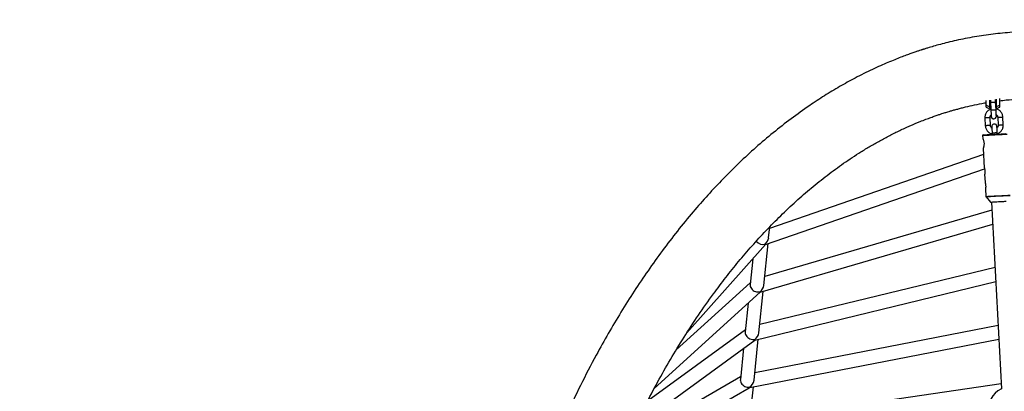
# Model space of a CAD drawing. Units: millimetres. Extents: x -3500 to 3500, y -3500 to 3500.
# Drawn here: x -1186 to -37, y 719 to 1153 of the extents above; entities that cross this region are included whole.
import ezdxf

# ---------------------------------------------------------------- set-up
doc = ezdxf.new("R2010")
doc.units = ezdxf.units.MM

msp = doc.modelspace()

# ---------------------------------------------------------------- linework, layer by layer
at = {"color": 7, "linetype": 'Continuous', "lineweight": 25}
for p, q in [((-58, 1050.9), (-58, 1058.5)), ((-54.1, 1059.1), (-54.1, 1049.3)), ((-46.8, 1057.7), (-45.9, 1057.8)), ((-45.9, 1049.3), (-45.9, 1060.3)), ((-42, 1050.9), (-42, 1060.8)), ((-54.1, 1056.6), (-52.8, 1056.8)), ((-52.8, 1056.9), (-52.3, 1048.6)), ((-52.8, 1056.6), (-52.3, 1047.5)), ((-46.3, 1047.9), (-46.8, 1056.9)), ((-59.3, 1038.2), (-58.8, 1029.2)), ((-52.8, 1029.5), (-53.3, 1038.5)), ((-45.9, 1040.2), (-45.9, 1040.4)), ((-44.3, 1039), (-43.9, 1030)), ((-37.9, 1030.3), (-38.3, 1039.3)), ((-51.3, 1028.2), (-51.3, 1028.1)), ((-62, 1017.5), (-61.8, 1014.2)), ((-50.9, 1020.6), (-50.8, 1019.1)), ((-50.8, 1019.6), (-50.8, 1019.1)), ((-44.8, 1019.4), (-44.9, 1020.9)), ((-61.2, 1002.8), (-60, 980.2)), ((-60.9, 995.5), (-310.5, 909.2)), ((-315.1, 890.7), (-59.7, 979)), ((-59.6, 972.3), (-59.1, 963.4)), ((-58.7, 955.5), (-58.3, 946.7)), ((-58, 946.1), (-52.8, 940.2)), ((-51.1, 930.9), (-316.2, 853.2)), ((-51.6, 940.2), (-40, 722.4)), ((-321.4, 835), (-50.2, 914.5)), ((-311.6, 898.4), (-310.3, 911.3)), ((-406.9, 787.7), (-315.1, 890.7)), ((-317.3, 843), (-312.3, 891.7)), ((-330.2, 873.8), (-333.3, 844)), ((-47.5, 863.8), (-322, 797.2)), ((-333, 846), (-419.4, 767.7)), ((-327.6, 779.3), (-46.7, 847.5)), ((-445.1, 722.7), (-321.4, 835)), ((-323, 787.7), (-318, 836)), ((-335.5, 822.2), (-338.9, 788.7)), ((-43.9, 796.2), (-327.7, 741.2)), ((-338.7, 791.1), (-452.9, 708)), ((-468.5, 676.8), (-327.7, 779.3)), ((-333.7, 723.8), (-43.1, 780.1)), ((-328.7, 732.3), (-323.7, 780.3)), ((-340.9, 769.7), (-344.6, 733.4)), ((-344.3, 736.2), (-476.1, 660.5)), ((-334.4, 676.9), (-329.4, 724.6)), ((-40.3, 728.3), (-333.5, 685.3)), ((-468.2, 646.6), (-334.2, 723.6)), ((-334, 723.7), (-334.2, 723.6)), ((-333.7, 723.8), (-334, 723.7))]:
    msp.add_line(p, q, dxfattribs=at)
at = {"color": 8, "linetype": 'Continuous', "lineweight": 25, "flags": 128}
for points in [[(-52.8, 1056.6), (-52.6, 1056.6), (-52.1, 1056.6), (-51.3, 1056.6), (-50.3, 1056.7), (-49.3, 1056.7), (-48.3, 1056.8), (-47.5, 1056.8), (-47, 1056.9), (-46.8, 1056.9), (-46.8, 1056.9)], [(-52.3, 1047.5), (-52.1, 1047.6), (-51.6, 1047.6), (-50.8, 1047.6), (-49.8, 1047.7), (-48.8, 1047.7), (-47.8, 1047.8), (-47, 1047.8), (-46.5, 1047.9), (-46.3, 1047.9), (-46.3, 1047.9)], [(-53.3, 1038.5), (-53.4, 1038.5), (-53.7, 1038.5), (-54.4, 1038.4), (-55.3, 1038.4), (-56.3, 1038.3), (-57.3, 1038.3), (-58.2, 1038.2), (-58.9, 1038.2), (-59.3, 1038.2), (-59.3, 1038.2)], [(-44.3, 1039), (-44.3, 1039), (-43.9, 1039), (-43.3, 1039), (-42.4, 1039.1), (-41.3, 1039.1), (-40.3, 1039.2), (-39.4, 1039.2), (-38.7, 1039.3), (-38.4, 1039.3), (-38.3, 1039.3)], [(-52.8, 1029.5), (-52.9, 1029.5), (-53.2, 1029.5), (-53.9, 1029.4), (-54.8, 1029.4), (-55.8, 1029.3), (-56.9, 1029.3), (-57.8, 1029.2), (-58.4, 1029.2), (-58.8, 1029.2), (-58.8, 1029.2)], [(-43.9, 1030), (-43.8, 1030), (-43.5, 1030), (-42.8, 1030), (-41.9, 1030.1), (-40.9, 1030.1), (-39.8, 1030.2), (-38.9, 1030.2), (-38.3, 1030.3), (-37.9, 1030.3), (-37.9, 1030.3)], [(-33.5, 1019), (-33.6, 1019), (-34.2, 1019), (-35, 1018.9), (-36.2, 1018.9), (-37.6, 1018.8), (-39.3, 1018.7), (-41.3, 1018.6), (-43.3, 1018.5), (-45.5, 1018.4), (-47.7, 1018.3), (-50, 1018.1), (-52.2, 1018), (-54.2, 1017.9), (-56.1, 1017.8), (-57.8, 1017.7), (-59.3, 1017.6), (-60.5, 1017.6), (-61.3, 1017.5), (-61.8, 1017.5), (-62, 1017.5), (-62, 1017.5)], [(-44.9, 1020.9), (-45, 1020.9), (-45.6, 1020.9), (-46.4, 1020.8), (-47.3, 1020.8), (-48.4, 1020.7), (-49.4, 1020.7), (-50.2, 1020.6), (-50.7, 1020.6), (-50.9, 1020.6)], [(-58.3, 946.7), (-58.1, 946.7), (-57.6, 946.8), (-56.7, 946.8), (-55.5, 946.9), (-54.1, 947), (-52.4, 947.1), (-50.5, 947.2), (-48.4, 947.3), (-46.2, 947.4), (-44, 947.5), (-41.7, 947.6), (-39.6, 947.7), (-37.5, 947.8), (-35.6, 947.9), (-33.9, 948), (-32.4, 948.1), (-31.3, 948.2), (-30.4, 948.2), (-29.9, 948.2), (-29.7, 948.3)], [(-29.9, 947.6), (-30.1, 947.6), (-30.6, 947.6), (-31.5, 947.5), (-32.7, 947.5), (-34.2, 947.4), (-36, 947.3), (-37.9, 947.2), (-40, 947.1), (-42.2, 947), (-44.5, 946.9), (-46.8, 946.7), (-48.9, 946.6), (-51, 946.5), (-52.8, 946.4), (-54.5, 946.3), (-55.8, 946.3), (-56.9, 946.2), (-57.6, 946.2), (-58, 946.1), (-58, 946.1)]]:
    msp.add_lwpolyline(points, dxfattribs=at)
at = {"color": 7, "linetype": 'Continuous', "lineweight": 25, "flags": 128}
for points in [[(-61.1, 1018.5), (-61.1, 1018.5), (-60.9, 1018.6), (-60.4, 1018.6), (-59.5, 1018.6), (-58.3, 1018.7), (-56.8, 1018.8), (-55.1, 1018.9), (-53.1, 1019), (-51.1, 1019.1), (-48.9, 1019.2), (-46.7, 1019.3), (-44.5, 1019.4), (-42.5, 1019.5), (-40.5, 1019.6), (-38.8, 1019.7), (-37.3, 1019.8), (-36.1, 1019.9), (-35.2, 1019.9), (-34.7, 1019.9), (-34.5, 1020), (-34.5, 1020)], [(-52.8, 940.2), (-52.8, 940.2), (-52.7, 940.2), (-52.1, 940.2), (-51.3, 940.2), (-50.1, 940.3), (-48.7, 940.4), (-47.1, 940.5), (-45.4, 940.6), (-43.6, 940.7), (-41.8, 940.8), (-40.1, 940.8), (-38.5, 940.9), (-37.1, 941), (-35.9, 941.1), (-35.1, 941.1), (-34.6, 941.1), (-34.4, 941.1), (-34.4, 941.1)], [(-333.3, 844), (-333.3, 842.9), (-333, 841.6), (-332.5, 840.4), (-331.8, 839.2), (-330.9, 838.2), (-329.7, 837.2), (-328.5, 836.4), (-327.1, 835.8), (-325.7, 835.5), (-324.3, 835.3), (-322.9, 835.3), (-321.6, 835.6)], [(-338.9, 788.7), (-339, 788.3), (-338.9, 787), (-338.5, 785.7), (-337.9, 784.5), (-337, 783.3), (-336, 782.2), (-334.8, 781.3), (-333.5, 780.6), (-332.1, 780.1), (-330.6, 779.8), (-329.2, 779.7), (-327.8, 779.9)], [(-344.6, 733.4), (-344.7, 732.8), (-344.5, 731.6), (-344.2, 730.3), (-343.6, 729.1), (-342.8, 727.9), (-341.8, 726.9), (-340.7, 726), (-339.5, 725.2), (-338.1, 724.7), (-336.8, 724.3), (-335.4, 724.2), (-334.1, 724.2)]]:
    msp.add_lwpolyline(points, dxfattribs=at)
at = {"color": 7, "linetype": 'Continuous', "lineweight": 25}
msp.add_circle((0, 0), 3500, dxfattribs=at)
for centre, radius, start, end in [((-50, 1064.8), 13.8, 234.7646, 252.8546), ((-50, 1064.8), 16, 240.0178, 255.2058), ((-50, 1064.8), 13.8, 287.1454, 305.2354), ((-50, 1064.8), 16, 284.7942, 299.9822), ((-48.9, 1040.2), 3, 180, 360), ((-48.3, 1028.2), 3, 28.5947, 183.0442), ((-322.4, 899.7), 10.9, 310.1398, 353.1898), ((-318.5, 900.4), 9.59, 218.3567, 288.9219), ((-316.2, 890.7), 1.12, 0.916, 39.3802), ((-316.1, 890.7), 0.938, 356.0798, 42.3964), ((-328, 844.3), 10.8, 306.4163, 353.1298), ((-322.5, 835), 1.1, 359.5362, 34.8625), ((-322.6, 834.9), 1.25, 2.3712, 33.1724), ((-333.6, 788.9), 10.7, 302.5602, 353.1561), ((-329.1, 779.2), 1.42, 3.3954, 27.5378), ((-339.3, 733.6), 10.7, 299.005, 352.8923), ((-336.6, 723.3), 2.62, 8.836, 20.2318), ((-30.9, 700.7), 23.5, 112.8781, 198.6192)]:
    msp.add_arc(centre, radius, start, end, dxfattribs=at)
at = {"color": 8, "linetype": 'Continuous', "lineweight": 25}
msp.add_arc((-48.9, 1040.2), 3, 181.3666, 360, dxfattribs=at)
at = {"color": 7, "linetype": 'Continuous', "lineweight": 25}
for points, knots in [([(0.9, 1138.9), (-4.7, 1138.9), (-17.9, 1138.8), (-38.5, 1137.4), (-60.6, 1134.7), (-78.7, 1131.6), (-92.5, 1128.7), (-102.2, 1126.4), (-111, 1124.2), (-118.9, 1122), (-124.5, 1120.3), (-128, 1119.2), (-129.6, 1118.7), (-130.8, 1118.4), (-131.6, 1118.1), (-132.3, 1117.9), (-133.2, 1117.6), (-134.8, 1117.1), (-137.4, 1116.2), (-141.2, 1114.9), (-145.9, 1113.3), (-151.4, 1111.3), (-157.7, 1108.9), (-164.8, 1106.1), (-172.7, 1102.9), (-181.3, 1099.1), (-190.8, 1094.8), (-200.6, 1090), (-213.5, 1083.4), (-228.9, 1074.9), (-246.6, 1064.2), (-265.5, 1051.8), (-285.5, 1037.5), (-306.5, 1021.1), (-326.6, 1003.9), (-346.1, 986), (-364.7, 967.5), (-382.6, 948.4), (-400.5, 928.1), (-418.2, 906.5), (-435.7, 883.6), (-452.5, 860.2), (-468.6, 836.3), (-484.1, 811.9), (-498.8, 787), (-514.7, 758.6), (-531.3, 726.5), (-548.4, 690.7), (-564.4, 654.5), (-579.2, 617.8), (-593, 580.6), (-605.8, 543.1), (-617.6, 505.3), (-628.4, 467.1), (-638.2, 428.7), (-647.1, 390.3), (-655.1, 351.8), (-662.2, 313), (-668.7, 272.3), (-674.5, 229.7), (-679.5, 185.1), (-683.3, 140.6), (-686.1, 96), (-687.8, 51.6), (-688.5, 7.3), (-688.2, -36.8), (-686.8, -81), (-684.4, -125.4), (-680.9, -170.1), (-676.3, -214.8), (-670.7, -259.4), (-663.9, -303.6), (-656.1, -347.5), (-647.1, -391), (-637.4, -432.6), (-627.1, -472.2), (-616.3, -509.9), (-604.7, -547), (-592.1, -583.7), (-580.9, -613.7), (-571.5, -637.2), (-564.4, -654.5), (-557, -671.6), (-549.4, -688.6), (-541.6, -705.3), (-533.5, -722.1), (-525, -739.1), (-515.7, -756.7), (-505.7, -775), (-494.9, -794), (-483.3, -813.3), (-470.9, -833), (-457.8, -852.9), (-443.8, -872.9), (-429, -892.8), (-413.3, -912.8), (-397.2, -932.2), (-380.8, -950.7), (-364, -968.5), (-346.3, -986), (-327.8, -1003.1), (-309.5, -1018.7), (-291.6, -1033), (-274.1, -1045.9), (-256, -1058.3), (-237.3, -1070.1), (-217.9, -1081.3), (-204.5, -1088), (-197.8, -1091.4)], [0, 0, 0, 0, 0.00618, 0.014567, 0.022791, 0.030859, 0.034814, 0.038491, 0.041837, 0.044851, 0.047532, 0.048333, 0.048955, 0.049373, 0.049649, 0.049895, 0.050232, 0.050657, 0.051777, 0.053256, 0.055096, 0.057299, 0.059757, 0.062555, 0.065695, 0.069182, 0.07302, 0.077164, 0.081343, 0.088985, 0.096604, 0.104203, 0.11404, 0.123844, 0.133614, 0.143347, 0.15304, 0.162688, 0.172286, 0.182968, 0.193578, 0.204194, 0.214833, 0.225489, 0.236157, 0.246829, 0.261495, 0.276137, 0.290733, 0.305265, 0.319975, 0.334577, 0.349146, 0.363785, 0.37848, 0.392956, 0.407463, 0.421987, 0.436517, 0.453078, 0.469613, 0.486104, 0.502545, 0.519028, 0.535269, 0.551547, 0.567848, 0.584155, 0.600785, 0.617389, 0.633949, 0.650451, 0.66688, 0.683268, 0.699611, 0.71412, 0.728567, 0.742941, 0.75723, 0.771422, 0.778352, 0.785255, 0.79213, 0.798975, 0.805789, 0.812578, 0.819572, 0.826873, 0.834612, 0.842648, 0.850969, 0.859563, 0.868418, 0.877356, 0.88652, 0.895899, 0.905478, 0.91435, 0.92337, 0.932528, 0.941817, 0.95123, 0.959165, 0.967178, 0.975269, 0.983436, 0.99168, 1, 1, 1, 1]), ([(-197.8, -1091.4), (-191.4, -1094.5), (-178.7, -1100.5), (-159.6, -1108.4), (-141, -1115.2), (-122.9, -1121), (-105.5, -1125.8), (-88.7, -1129.7), (-72.6, -1132.8), (-57.1, -1135.2), (-41.5, -1137), (-26, -1138.3), (-10.5, -1138.9), (4.1, -1139.1), (17.9, -1138.7), (30.8, -1138), (42.9, -1136.9), (54.2, -1135.6), (65, -1134.1), (75.4, -1132.4), (85.1, -1130.5), (93.8, -1128.7), (101.4, -1126.9), (108, -1125.3), (113.4, -1123.8), (118, -1122.5), (122, -1121.4), (125.4, -1120.4), (128.3, -1119.5), (131, -1118.7), (133.9, -1117.7), (137.5, -1116.6), (141.7, -1115.1), (146.5, -1113.5), (153.1, -1111.1), (161.5, -1107.9), (171.9, -1103.7), (183.1, -1098.9), (195, -1093.4), (207.6, -1087.1), (220.9, -1080), (234.5, -1072.3), (247.8, -1064.1), (260.8, -1055.7), (273.4, -1047), (288, -1036.4), (304.2, -1023.8), (321.9, -1009.1), (338.7, -994.1), (354.5, -978.9), (369.7, -963.5), (384.3, -947.8), (398.5, -931.7), (415.1, -912), (433.6, -888.3), (453.8, -860.4), (472.9, -831.8), (491.1, -802.5), (509, -771.4), (526.5, -738.5), (543.6, -703.7), (559.6, -668.5), (574.5, -632.8), (588.4, -596.9), (601.2, -560.7), (613, -524.5), (623.8, -488), (634.3, -449.6), (644.1, -409.2), (653.4, -366.8), (661.5, -324.3), (668.6, -281.5), (674.6, -238.6), (679.6, -195.6), (683.6, -152.4), (686.6, -109), (688.6, -65.6), (689.6, -22.2), (689.7, 21.3), (688.7, 64.9), (686.7, 108.1), (683.8, 151), (679.9, 193.5), (675, 236), (669.1, 278.6), (662.1, 321.3), (654, 364.1), (644.8, 406.7), (634.5, 449), (623.1, 491.1), (610.5, 532.8), (597.3, 572.6), (583.4, 610.4), (569.1, 646.4), (553.8, 682), (537.4, 717.1), (521.2, 749.1), (505.3, 778.2), (490.1, 804.4), (474.1, 830.2), (457.3, 855.5), (440.1, 879.7), (422.5, 903), (404.4, 925.2), (385.6, 946.8), (366.1, 967.6), (345.8, 987.7), (325.7, 1006), (306, 1022.7), (286.7, 1037.7), (266.9, 1051.9), (246.5, 1065.2), (225.6, 1077.6), (204.2, 1089.1), (183.1, 1099.1), (162.4, 1107.8), (142.1, 1115.3), (121.1, 1121.9), (101, 1127.2), (81.8, 1131.3), (63.6, 1134.5), (45.1, 1136.8), (26.2, 1138.3), (11.5, 1139.1), (3, 1138.9), (0.9, 1138.9)], [0, 0, 0, 0, 0.006881, 0.013482, 0.019813, 0.025886, 0.031707, 0.037189, 0.042443, 0.047475, 0.05229, 0.057504, 0.062447, 0.067123, 0.071535, 0.075685, 0.079574, 0.083202, 0.086571, 0.090101, 0.09329, 0.096136, 0.098638, 0.100794, 0.102602, 0.104061, 0.105398, 0.10651, 0.107477, 0.108306, 0.109258, 0.110453, 0.111904, 0.113557, 0.115297, 0.118619, 0.122219, 0.126099, 0.130267, 0.134821, 0.139686, 0.144757, 0.149778, 0.154736, 0.159632, 0.164464, 0.172015, 0.179394, 0.186596, 0.193612, 0.200479, 0.207344, 0.214216, 0.221095, 0.232111, 0.243128, 0.254141, 0.265172, 0.276225, 0.288617, 0.301009, 0.313386, 0.325776, 0.338191, 0.350395, 0.362597, 0.374785, 0.38697, 0.400843, 0.41473, 0.428616, 0.442486, 0.456349, 0.470235, 0.484132, 0.498026, 0.511953, 0.525871, 0.539809, 0.553756, 0.5677, 0.58138, 0.595045, 0.608729, 0.622422, 0.636391, 0.650342, 0.664274, 0.678226, 0.692185, 0.706135, 0.720061, 0.732454, 0.744862, 0.757273, 0.769675, 0.782052, 0.791761, 0.801477, 0.811196, 0.820911, 0.830615, 0.839788, 0.848946, 0.858104, 0.867258, 0.876405, 0.885542, 0.893365, 0.901179, 0.908982, 0.916776, 0.924564, 0.932348, 0.940135, 0.946966, 0.953894, 0.960936, 0.968095, 0.973912, 0.97981, 0.985795, 0.99187, 0.997933, 1, 1, 1, 1]), ([(-52.9, 1058.9), (-52.9, 1058.8), (-52.9, 1058.2), (-52.8, 1057.4), (-52.8, 1056.7), (-52.8, 1056.6)], [0, 0, 0, 0, 0.13044, 0.768086, 1, 1, 1, 1]), ([(-46.8, 1056.9), (-46.8, 1057.1), (-46.8, 1057.9), (-46.9, 1058.9), (-46.9, 1059.5), (-46.9, 1059.7)], [0, 0, 0, 0, 0.272613, 0.793214, 1, 1, 1, 1]), ([(-42, 1058.3), (-39.5, 1058.6), (-32.5, 1059.5), (-23.6, 1060.3), (-17.2, 1060.5), (-15.3, 1060.5)], [0, 0, 0, 0, 0.279626, 0.789482, 1, 1, 1, 1]), ([(-476.9, 658.7), (-474.3, 664.4), (-467.5, 679.4), (-455.6, 703.2), (-441.3, 730.2), (-426.3, 756.7), (-410.4, 782.7), (-393.7, 808.3), (-377.4, 831.4), (-361.7, 852.2), (-346.7, 870.8), (-331.1, 889.1), (-314.7, 907), (-297.6, 924.4), (-280, 941), (-261.9, 956.7), (-243.4, 971.5), (-224.1, 985.6), (-207.2, 996.8), (-193, 1005.4), (-181.8, 1011.8), (-170.4, 1017.9), (-158.7, 1023.7), (-146.8, 1029.1), (-136.6, 1033.4), (-128.4, 1036.6), (-122.5, 1038.8), (-117.4, 1040.6), (-113.2, 1042.1), (-109.7, 1043.2), (-107, 1044.1), (-104.7, 1044.8), (-102.2, 1045.6), (-99.1, 1046.5), (-95.3, 1047.6), (-91, 1048.7), (-86.5, 1049.9), (-80, 1051.6), (-71.1, 1053.5), (-63.1, 1055.2), (-58.6, 1055.9), (-58, 1056)], [0, 0, 0, 0, 0.031404, 0.082321, 0.133094, 0.183907, 0.234792, 0.285672, 0.336473, 0.376284, 0.416018, 0.456075, 0.496489, 0.537197, 0.578142, 0.617396, 0.656778, 0.696583, 0.73694, 0.758285, 0.779763, 0.801372, 0.823109, 0.844973, 0.866732, 0.878609, 0.889011, 0.897961, 0.905478, 0.911574, 0.916262, 0.919732, 0.923774, 0.929214, 0.936023, 0.943473, 0.951208, 0.959224, 0.977346, 0.996747, 1, 1, 1, 1]), ([(-52.3, 1048.6), (-52.9, 1048.4), (-54, 1047.9), (-55.5, 1046.9), (-56.8, 1045.7), (-57.9, 1044.2), (-58.7, 1042.5), (-59.2, 1040.8), (-59.3, 1039.3), (-59.3, 1038.4), (-59.3, 1038.2)], [0, 0, 0, 0, 0.1298528, 0.2653156, 0.4007785, 0.5362414, 0.6717042, 0.8071671, 0.94263, 1, 1, 1, 1]), ([(-52.3, 1047.5), (-52.3, 1047.3), (-52.2, 1046.5), (-52.2, 1045.2), (-52.1, 1043.8), (-52, 1042.6), (-52, 1041.5), (-51.9, 1040.7), (-51.9, 1040.3), (-51.9, 1040.1), (-51.9, 1040.1), (-51.9, 1040.1), (-51.9, 1040.1), (-51.9, 1040.1), (-51.9, 1040.1)], [0, 0, 0, 0, 0.068937, 0.200585, 0.332401, 0.464217, 0.596033, 0.727849, 0.859663, 0.933206, 0.969992, 0.988386, 0.997583, 1, 1, 1, 1]), ([(-38.3, 1039.3), (-38.4, 1039.7), (-38.5, 1040.6), (-38.9, 1042.2), (-39.6, 1043.9), (-40.6, 1045.4), (-41.9, 1046.7), (-43.4, 1047.8), (-44.9, 1048.5), (-45.9, 1048.8), (-46.4, 1048.9)], [0, 0, 0, 0, 0.084017, 0.219661, 0.355409, 0.491157, 0.626906, 0.762654, 0.898403, 1, 1, 1, 1]), ([(-45.9, 1040.4), (-45.9, 1040.4), (-45.9, 1040.4), (-45.9, 1040.7), (-46, 1041.3), (-46, 1042.2), (-46.1, 1043.3), (-46.1, 1044.6), (-46.2, 1046), (-46.3, 1047.1), (-46.3, 1047.7), (-46.3, 1047.9)], [0, 0, 0, 0, 0.044717, 0.178842, 0.311679, 0.444495, 0.577309, 0.710122, 0.842936, 0.96887, 1, 1, 1, 1]), ([(-53.3, 1038.5), (-53.3, 1038.7), (-53.3, 1039.2), (-53.1, 1040.2), (-52.7, 1041.2), (-52.2, 1041.7), (-52, 1041.9)], [0, 0, 0, 0, 0.1283691, 0.444616, 0.7616356, 1, 1, 1, 1]), ([(-52, 1041.9), (-52, 1041.8), (-52, 1041.3), (-51.9, 1040.7), (-51.9, 1040.3), (-51.9, 1040.1), (-51.9, 1040.1), (-51.9, 1040.1), (-51.9, 1040.1), (-51.9, 1040.1), (-51.9, 1040.1), (-51.9, 1040.1), (-51.9, 1040.1), (-51.9, 1040.1), (-51.9, 1040), (-51.9, 1040), (-51.9, 1039.9), (-51.8, 1039.6), (-51.7, 1039.2), (-51.6, 1038.8), (-51.5, 1038.7)], [0, 0, 0, 0, 0.075641, 0.304818, 0.533996, 0.661856, 0.725813, 0.757795, 0.773787, 0.781784, 0.785788, 0.787826, 0.788483, 0.789151, 0.790686, 0.794676, 0.807665, 0.837663, 0.935258, 1, 1, 1, 1]), ([(-46, 1042.2), (-45.8, 1042), (-45.3, 1041.6), (-44.7, 1040.7), (-44.4, 1039.8), (-44.4, 1039.2), (-44.3, 1039)], [0, 0, 0, 0, 0.198893, 0.518766, 0.838638, 1, 1, 1, 1]), ([(-45.9, 1040.2), (-45.9, 1040.3), (-45.9, 1040.3), (-45.9, 1040.4), (-45.9, 1040.4), (-45.9, 1040.4), (-45.9, 1040.4), (-45.9, 1040.4), (-45.9, 1040.4), (-45.9, 1040.4), (-45.9, 1040.4)], [0, 0, 0, 0, 0.470484, 0.488855, 0.500313, 0.513232, 0.534814, 0.585001, 0.77464, 1, 1, 1, 1]), ([(-58.8, 1029.2), (-58.8, 1028.8), (-58.7, 1027.8), (-58.3, 1026.3), (-57.6, 1024.6), (-56.5, 1023.1), (-55.3, 1021.8), (-53.8, 1020.7), (-52.3, 1019.9), (-51.3, 1019.7), (-50.8, 1019.6)], [0, 0, 0, 0, 0.083885, 0.219315, 0.35485, 0.490385, 0.62592, 0.761455, 0.89699, 1, 1, 1, 1]), ([(-51.2, 1026.3), (-51.4, 1026.4), (-51.9, 1026.8), (-52.4, 1027.7), (-52.8, 1028.7), (-52.8, 1029.3), (-52.8, 1029.5)], [0, 0, 0, 0, 0.2048447, 0.5223409, 0.8398372, 1, 1, 1, 1]), ([(-51.3, 1028.2), (-51.3, 1028.2), (-51.3, 1028.1), (-51.3, 1028.1), (-51.3, 1028.1), (-51.3, 1028.1), (-51.3, 1028.1), (-51.3, 1028.1), (-51.3, 1028.1), (-51.3, 1028.1), (-51.3, 1028.1)], [0, 0, 0, 0, 0.470484, 0.488855, 0.500313, 0.513232, 0.534814, 0.585001, 0.77464, 1, 1, 1, 1]), ([(-51.3, 1028.1), (-51.3, 1028.1), (-51.3, 1028.1), (-51.2, 1027.9), (-51.2, 1027.3), (-51.2, 1026.5), (-51.1, 1025.4), (-51, 1024.1), (-51, 1022.7), (-50.9, 1021.5), (-50.9, 1020.8), (-50.9, 1020.6)], [0, 0, 0, 0, 0.0333875, 0.15489, 0.2875674, 0.4203881, 0.5532131, 0.6860388, 0.8188647, 0.9516907, 1, 1, 1, 1]), ([(-51.3, 1028.1), (-51.3, 1028), (-51.2, 1027.8), (-51.2, 1027.2), (-51.2, 1026.6), (-51.2, 1026.3), (-51.2, 1026.3)], [0, 0, 0, 0, 0.334756, 0.666298, 0.997785, 1, 1, 1, 1]), ([(-44.9, 1020.9), (-44.9, 1021.2), (-44.9, 1022), (-45, 1023.2), (-45.1, 1024.7), (-45.1, 1025.9), (-45.2, 1027), (-45.2, 1027.8), (-45.3, 1028.2), (-45.3, 1028.3), (-45.3, 1028.4), (-45.3, 1028.4), (-45.3, 1028.4), (-45.3, 1028.4), (-45.3, 1028.4), (-45.3, 1028.4), (-45.3, 1028.4), (-45.3, 1028.4), (-45.3, 1028.4), (-45.3, 1028.5), (-45.3, 1028.6), (-45.3, 1028.9), (-45.4, 1029.3), (-45.6, 1029.6), (-45.7, 1029.8)], [0, 0, 0, 0, 0.0611309, 0.1778709, 0.2947597, 0.4116491, 0.5285386, 0.6454283, 0.7623186, 0.8275326, 0.8601533, 0.8764656, 0.8846222, 0.8887011, 0.8907429, 0.8917823, 0.8921176, 0.8924585, 0.8932412, 0.8952765, 0.9019012, 0.9172013, 0.9669788, 1, 1, 1, 1]), ([(-45.3, 1028.2), (-45.3, 1028.3), (-45.3, 1028.4), (-45.3, 1028.4), (-45.3, 1028.4), (-45.3, 1028.4), (-45.3, 1028.4), (-45.3, 1028.4)], [0, 0, 0, 0, 0.4523052, 0.7539395, 0.9047698, 0.9801848, 1, 1, 1, 1]), ([(-43.9, 1030), (-43.9, 1029.8), (-43.8, 1029.2), (-44, 1028.3), (-44.5, 1027.3), (-45, 1026.8), (-45.2, 1026.6)], [0, 0, 0, 0, 0.129355, 0.448031, 0.767486, 1, 1, 1, 1]), ([(-44.8, 1019.9), (-44.3, 1020.1), (-43.2, 1020.5), (-41.7, 1021.5), (-40.4, 1022.8), (-39.3, 1024.3), (-38.5, 1025.9), (-38, 1027.7), (-37.8, 1029.2), (-37.9, 1030), (-37.9, 1030.3)], [0, 0, 0, 0, 0.128466, 0.264144, 0.399823, 0.535502, 0.671181, 0.80686, 0.942538, 1, 1, 1, 1]), ([(-61.3, 1018.5), (-61.3, 1018.5), (-61.5, 1018.5), (-61.7, 1018.3), (-61.9, 1018.1), (-62, 1017.8), (-62, 1017.6), (-62, 1017.5)], [0, 0, 0, 0, 0.095372, 0.326602, 0.552951, 0.804167, 1, 1, 1, 1]), ([(-61.8, 1014.2), (-61.8, 1014.2), (-61.8, 1014.2), (-61.5, 1013.6), (-61.1, 1012.5), (-60.6, 1010.8), (-60.4, 1009.4), (-60.3, 1008.7), (-60.3, 1008.6)], [0, 0, 0, 0, 0.130935, 0.32848, 0.534914, 0.75451, 0.971853, 1, 1, 1, 1]), ([(-60.3, 1008.6), (-60.3, 1008), (-60.3, 1006.7), (-60.6, 1005), (-60.9, 1003.7), (-61.2, 1002.8), (-61.2, 1002.8), (-61.2, 1002.8)], [0, 0, 0, 0, 0.202551, 0.404676, 0.617582, 0.839003, 1, 1, 1, 1]), ([(-60, 980.2), (-60, 980.2), (-60, 980.2), (-59.8, 979.6), (-59.6, 978.7), (-59.4, 977.5), (-59.3, 976.7), (-59.3, 976.3)], [0, 0, 0, 0, 0.176257, 0.382857, 0.59544, 0.813205, 1, 1, 1, 1]), ([(-59.3, 976.3), (-59.2, 975.8), (-59.2, 975), (-59.3, 973.8), (-59.5, 972.9), (-59.6, 972.3), (-59.6, 972.3), (-59.6, 972.3)], [0, 0, 0, 0, 0.209064, 0.417925, 0.631996, 0.84979, 1, 1, 1, 1]), ([(-59.1, 963.4), (-59.1, 963.4), (-59.1, 963.4), (-58.9, 962.8), (-58.7, 961.9), (-58.5, 960.7), (-58.4, 959.9), (-58.4, 959.5)], [0, 0, 0, 0, 0.176257, 0.382857, 0.59544, 0.813205, 1, 1, 1, 1]), ([(-58.4, 959.5), (-58.4, 959.1), (-58.3, 958.2), (-58.4, 957), (-58.6, 956.1), (-58.7, 955.5), (-58.7, 955.5), (-58.7, 955.5)], [0, 0, 0, 0, 0.209064, 0.417925, 0.631996, 0.84979, 1, 1, 1, 1]), ([(-58.3, 946.8), (-58.2, 946.7), (-58.2, 946.4), (-58.1, 946.2), (-58, 946.1), (-58, 946.1)], [0, 0, 0, 0, 0.494257, 0.912751, 1, 1, 1, 1])]:
    msp.add_open_spline(points, degree=3, knots=knots, dxfattribs=at)

doc.saveas('drawing.dxf')
